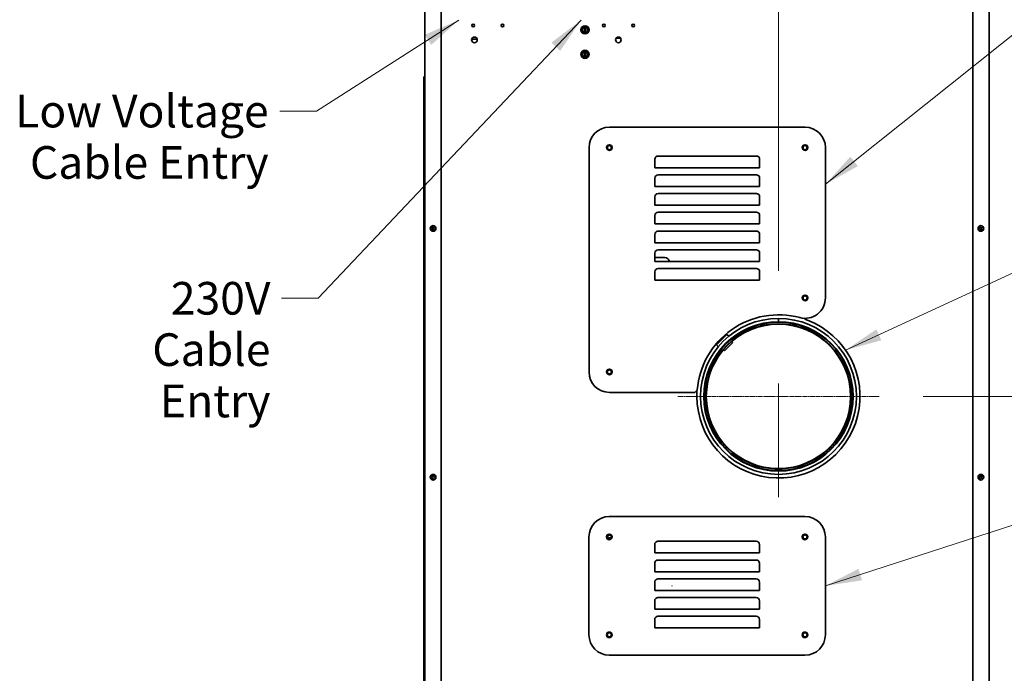
# Model space of a CAD drawing. Units: millimetres. Extents: x -5651 to 617, y -11805 to -7665.
# Drawn here: x -1417 to -210, y -10870 to -10069 of the extents above; entities that cross this region are included whole.
import ezdxf

# ---------------------------------------------------------------- set-up
doc = ezdxf.new("R2010")
doc.units = ezdxf.units.MM
doc.linetypes.add('CHAIN', pattern=[0.3543, 0.2362, -0.0295, 0.0591, -0.0295])
for name, color, linetype, lineweight in [('Center Mark(ISO)', 7, 'Continuous', 18), ('Dimensions(ISO)', 7, 'Continuous', 18), ('Symbols(ISO)', 7, 'Continuous', 18), ('Visible Edges(ISO)', 7, 'Continuous', 35)]:
    doc.layers.add(name, color=color, linetype=linetype, lineweight=lineweight)
doc.styles.add('Current-BSI', font='arial.ttf')
doc.dimstyles.new('MBL STANDARD-01', dxfattribs={"dimscale": 18, "dimtxt": 2.5, "dimasz": 2.5, "dimexe": 2, "dimexo": 3, "dimgap": 0.762, "dimtad": 1, "dimrnd": 1e-08, "dimzin": 0, "dimdsep": 46, "dimtxsty": 'Current-BSI', "dimcen": 0.09, "dimdle": 10, "dimclrd": 7, "dimclre": 7, "dimclrt": 7, "dimazin": 0, "dimtfac": 1.4, "dimtmove": 0, "dimatfit": 3, "dimfxl": 1, "dimtolj": 1, "dimtzin": 0, "dimlwd": 15, "dimlwe": 15, "dimarcsym": 0})
doc.dimstyles.new('MBL STANDARD-01 small$7', dxfattribs={"dimscale": 18, "dimtxt": 2.5, "dimasz": 2.5, "dimexe": 2, "dimexo": 3, "dimgap": 0.762, "dimtad": 1, "dimrnd": 1e-08, "dimzin": 0, "dimdsep": 46, "dimtxsty": 'Current-BSI', "dimcen": 0.09, "dimdle": 10, "dimclrd": 7, "dimclre": 7, "dimclrt": 7, "dimazin": 0, "dimtfac": 1, "dimtmove": 0, "dimatfit": 3, "dimfxl": 1, "dimtolj": 1, "dimtzin": 0, "dimlwd": 15, "dimlwe": 15, "dimarcsym": 0})
doc.dimstyles.new('MBL STANDARD-01$7', dxfattribs={"dimscale": 18, "dimtxt": 2.5, "dimasz": 2.5, "dimexe": 2, "dimexo": 3, "dimgap": 0.762, "dimtad": 1, "dimrnd": 1e-08, "dimzin": 0, "dimdsep": 46, "dimtxsty": 'Current-BSI', "dimcen": 0.09, "dimdle": 10, "dimclrd": 7, "dimclre": 7, "dimclrt": 7, "dimazin": 0, "dimtfac": 1.4, "dimtmove": 0, "dimatfit": 3, "dimfxl": 1, "dimtolj": 1, "dimtzin": 0, "dimlwd": 15, "dimlwe": 15, "dimarcsym": 0})

# ---------------------------------------------------------------- blocks, each defined once
blk = doc.blocks.new('*D228')
at = {"layer": 'Defpoints', "color": 0, "linetype": 'Continuous', "transparency": 16777216}
for p in [(-363, -10530.7), (416.9, -10530.7), (-236.5, -11359.3)]:
    blk.add_point(p, dxfattribs=at)
at = {"layer": 'Dimensions(ISO)', "color": 7, "linetype": 'Continuous', "lineweight": 15, "transparency": 16777216}
for p, q in [((-309, -10530.7), (452.9, -10530.7)), ((416.9, -11314.3), (416.9, -10575.7)), ((-182.5, -11359.3), (452.9, -11359.3))]:
    blk.add_line(p, q, dxfattribs=at)
at = {"layer": 'Dimensions(ISO)', "color": 7, "linetype": 'Continuous', "transparency": 16777216}
for points in [[(409.4, -10575.7), (424.4, -10575.7), (416.9, -10530.7)], [(409.4, -11314.3), (424.4, -11314.3), (416.9, -11359.3)]]:
    blk.add_solid(points, dxfattribs=at)
at = {"layer": 'Dimensions(ISO)', "color": 7, "linetype": 'Continuous', "lineweight": 18, "transparency": 16777216, "insert": (364.5, -10994.8), "char_height": 45, "attachment_point": 1, "rotation": 90, "style": 'Current-BSI'}
blk.add_mtext('\\A1;829', dxfattribs=at)
blk = doc.blocks.new('*D237')
at = {"layer": 'Defpoints', "color": 0, "linetype": 'Continuous', "transparency": 16777216}
for p in [(-228.3, -9642.5), (-228.3, -9996.5), (-486.5, -10430.7)]:
    blk.add_point(p, dxfattribs=at)
at = {"layer": 'Dimensions(ISO)', "color": 7, "linetype": 'Continuous', "lineweight": 15, "transparency": 16777216}
for p, q in [((-486.5, -10376.7), (-486.5, -9606.5)), ((-228.3, -9942.5), (-228.3, -9606.5)), ((-441.5, -9642.5), (-273.3, -9642.5))]:
    blk.add_line(p, q, dxfattribs=at)
at = {"layer": 'Dimensions(ISO)', "color": 7, "linetype": 'Continuous', "transparency": 16777216}
for points in [[(-441.5, -9635), (-441.5, -9650), (-486.5, -9642.5)], [(-273.3, -9635), (-273.3, -9650), (-228.3, -9642.5)]]:
    blk.add_solid(points, dxfattribs=at)
at = {"layer": 'Dimensions(ISO)', "color": 7, "linetype": 'Continuous', "lineweight": 18, "transparency": 16777216, "insert": (-407.5, -9590.1), "char_height": 45, "attachment_point": 1, "style": 'Current-BSI'}
blk.add_mtext('\\A1;258', dxfattribs=at)

msp = doc.modelspace()

# ---------------------------------------------------------------- linework, layer by layer
at = {"layer": 'Center Mark(ISO)', "linetype": 'CHAIN', "ltscale": 9.695185}
msp.add_line((-486.6, -10514.7), (-486.6, -10654.3), dxfattribs=at)
at = {"layer": 'Center Mark(ISO)', "linetype": 'CHAIN', "ltscale": 22.579735}
msp.add_line((-363, -10530.7), (-610.2, -10530.7), dxfattribs=at)
at = {"layer": 'Visible Edges(ISO)'}
for p, q in [((-920.3, -9994.3), (-920.3, -10134.6)), ((-920.2, -11254.5), (-920.2, -9996.5)), ((-900.2, -9995.5), (-900.2, -11254.5)), ((-248.3, -9995.5), (-248.3, -11254.5)), ((-228.3, -11254.5), (-228.3, -9996.5)), ((-728.4, -10081.3), (-726.2, -10077.5)), ((-726.2, -10085.1), (-728.4, -10081.3)), ((-726.2, -10077.5), (-724.7, -10077.5)), ((-724.7, -10078.1), (-724.7, -10077.5)), ((-724.7, -10077.5), (-723.4, -10077.5)), ((-724.7, -10078.1), (-724.7, -10084.5)), ((-723.4, -10077.5), (-723.4, -10078.1)), ((-723.4, -10077.5), (-721.8, -10077.5)), ((-723.4, -10084.5), (-723.4, -10078.1)), ((-721.8, -10077.5), (-719.6, -10081.3)), ((-719.6, -10081.3), (-721.8, -10085.1)), ((-856.2, -10092.7), (-862.9, -10092.7)), ((-724.7, -10085.1), (-726.2, -10085.1)), ((-724.7, -10085.1), (-724.7, -10084.5)), ((-723.4, -10085.1), (-724.7, -10085.1)), ((-723.4, -10084.5), (-723.4, -10085.1)), ((-721.8, -10085.1), (-723.4, -10085.1)), ((-685.6, -10091.3), (-680.5, -10091.3)), ((-680.6, -10091.2), (-685.5, -10091.2)), ((-680.6, -10091.2), (-685.5, -10091.2)), ((-680.6, -10091.2), (-685.5, -10091.2)), ((-680.6, -10091.2), (-685.5, -10091.2)), ((-728.4, -10111.3), (-726.2, -10107.5)), ((-726.2, -10107.5), (-724.7, -10107.5)), ((-724.7, -10108.1), (-724.7, -10107.5)), ((-724.7, -10107.5), (-723.4, -10107.5)), ((-724.7, -10108.1), (-724.7, -10114.5)), ((-723.4, -10107.5), (-723.4, -10108.1)), ((-723.4, -10107.5), (-721.8, -10107.5)), ((-723.4, -10114.5), (-723.4, -10108.1)), ((-721.8, -10107.5), (-719.6, -10111.3)), ((-726.2, -10115.1), (-728.4, -10111.3)), ((-724.7, -10115.1), (-726.2, -10115.1)), ((-724.7, -10115.1), (-724.7, -10114.5)), ((-723.4, -10115.1), (-724.7, -10115.1)), ((-723.4, -10114.5), (-723.4, -10115.1)), ((-721.8, -10115.1), (-723.4, -10115.1)), ((-719.6, -10111.3), (-721.8, -10115.1)), ((-920.5, -10139.1), (-921.7, -10139.1)), ((-921.7, -10164.1), (-921.7, -10139.1)), ((-920.5, -10139.1), (-920.5, -10164.1)), ((-920.3, -10137.6), (-920.3, -11343.6)), ((-920.3, -10137.6), (-920.2, -10137.6)), ((-921.7, -11149.1), (-921.7, -10164.1)), ((-920.5, -11149.1), (-920.5, -10164.1)), ((-694, -10200.7), (-454, -10200.7)), ((-719, -10500.7), (-719, -10225.7)), ((-429, -10410), (-429, -10225.7)), ((-638.2, -10250.3), (-638.2, -10240)), ((-634.2, -10236), (-513.7, -10236)), ((-509.7, -10240), (-509.7, -10250.3)), ((-509.7, -10250.3), (-638.2, -10250.3)), ((-638.2, -10273.3), (-638.2, -10263)), ((-634.2, -10259), (-513.7, -10259)), ((-509.7, -10263), (-509.7, -10273.3)), ((-509.7, -10273.3), (-638.2, -10273.3)), ((-638.2, -10296.3), (-638.2, -10286)), ((-634.2, -10282), (-513.7, -10282)), ((-509.7, -10286), (-509.7, -10296.3)), ((-509.7, -10296.3), (-638.2, -10296.3)), ((-638.2, -10319.3), (-638.2, -10309)), ((-634.2, -10305), (-513.7, -10305)), ((-509.7, -10309), (-509.7, -10319.3)), ((-911, -10326.2), (-911, -10323.3)), ((-509.7, -10319.3), (-638.2, -10319.3)), ((-237.5, -10323.3), (-237.5, -10326.2)), ((-638.2, -10342.3), (-638.2, -10332)), ((-634.2, -10328), (-513.7, -10328)), ((-509.7, -10332), (-509.7, -10342.3)), ((-509.7, -10342.3), (-638.2, -10342.3)), ((-638.2, -10365.3), (-638.2, -10355)), ((-626, -10360.5), (-638.2, -10360.5)), ((-634.2, -10351), (-513.7, -10351)), ((-509.7, -10355), (-509.7, -10365.3)), ((-509.7, -10365.3), (-638.2, -10365.3)), ((-638.2, -10388.3), (-638.2, -10378)), ((-634.2, -10374), (-513.7, -10374)), ((-509.7, -10378), (-509.7, -10388.3)), ((-509.7, -10388.3), (-638.2, -10388.3)), ((-486.7, -10435.1), (-486.7, -10436.3)), ((-486.7, -10438.5), (-486.7, -10436.3)), ((-486.7, -10438.5), (-486.7, -10439.1)), ((-486.7, -10439.7), (-486.7, -10439.1)), ((-486.7, -10441.7), (-486.7, -10442)), ((-486.7, -10442), (-486.7, -10442.2)), ((-486.5, -10436.3), (-486.5, -10435.1)), ((-486.5, -10436.3), (-486.5, -10438.5)), ((-486.5, -10439.1), (-486.5, -10438.5)), ((-486.5, -10439.1), (-486.5, -10439.7)), ((-486.5, -10442), (-486.5, -10441.7)), ((-486.5, -10442.2), (-486.5, -10442)), ((-562.5, -10467.5), (-549.8, -10454.8)), ((-549.8, -10454.8), (-547.6, -10457)), ((-562.5, -10467.5), (-560.3, -10469.8)), ((-542.5, -10464.4), (-552.9, -10474.8)), ((-543.7, -10463.2), (-542.5, -10464.4)), ((-554.1, -10473.6), (-552.9, -10474.8)), ((-589.3, -10525.7), (-694, -10525.7)), ((-586.1, -10522.7), (-589.3, -10525.7)), ((-586.6, -10530.7), (-586.6, -10525.7)), ((-237.5, -10628.3), (-237.5, -10631.2)), ((-694.1, -10678), (-454.1, -10678)), ((-719.1, -10823), (-719.1, -10703)), ((-696.4, -10703.9), (-696, -10703.9)), ((-696, -10701.4), (-696, -10703.9)), ((-691.8, -10703.9), (-696, -10703.9)), ((-695.5, -10700.9), (-692.8, -10700.9)), ((-634.4, -10708.3), (-513.8, -10708.3)), ((-429.1, -10703), (-429.1, -10823)), ((-638.4, -10722.6), (-638.4, -10712.3)), ((-509.8, -10722.6), (-638.4, -10722.6)), ((-509.8, -10712.3), (-509.8, -10722.6)), ((-638.4, -10745.6), (-638.4, -10735.3)), ((-634.4, -10731.3), (-513.8, -10731.3)), ((-509.8, -10735.3), (-509.8, -10745.6)), ((-509.8, -10745.6), (-638.4, -10745.6)), ((-638.4, -10768.6), (-638.4, -10758.3)), ((-634.4, -10754.3), (-513.8, -10754.3)), ((-509.8, -10758.3), (-509.8, -10768.6)), ((-509.8, -10768.6), (-638.4, -10768.6)), ((-617, -10763), (-617.3, -10763)), ((-638.4, -10791.6), (-638.4, -10781.3)), ((-634.4, -10777.3), (-513.8, -10777.3)), ((-509.8, -10781.3), (-509.8, -10791.6)), ((-509.8, -10791.6), (-638.4, -10791.6)), ((-638.4, -10814.6), (-638.4, -10804.3)), ((-634.4, -10800.3), (-513.8, -10800.3)), ((-509.8, -10804.3), (-509.8, -10814.6)), ((-509.8, -10814.6), (-638.4, -10814.6)), ((-454.1, -10848), (-694.1, -10848))]:
    msp.add_line(p, q, dxfattribs=at)
for centre, radius in [((-861, -10075.9), 1.65), ((-825, -10075.9), 1.65), ((-724, -10081.3), 5), ((-700.7, -10075.9), 1.65), ((-664.7, -10075.9), 1.65), ((-859.5, -10093.6), 3.45), ((-683, -10093.6), 3.45), ((-724, -10111.3), 5), ((-694, -10225.7), 3.45), ((-694, -10225.7), 3.25), ((-694, -10225.7), 2.55), ((-694, -10225.7), 2.5), ((-454, -10225.7), 3.45), ((-454, -10225.7), 3.25), ((-454, -10225.7), 2.55), ((-454, -10225.7), 2.5), ((-910.2, -10324.8), 3.45), ((-910.2, -10324.8), 1.65), ((-238.3, -10324.8), 3.45), ((-238.3, -10324.8), 1.65), ((-454, -10410), 3.45), ((-454, -10410), 3.25), ((-454, -10410), 2.55), ((-454, -10410), 2.5), ((-486.6, -10530.7), 89), ((-694, -10500.7), 3.45), ((-694, -10500.7), 3.25), ((-694, -10500.7), 2.55), ((-694, -10500.7), 2.5), ((-910.2, -10629.8), 3.45), ((-238.3, -10629.8), 3.45), ((-910.2, -10629.8), 1.65), ((-238.3, -10629.8), 1.65), ((-694.1, -10703), 3.45), ((-694.1, -10703), 3.25), ((-454.1, -10703), 3.45), ((-454.1, -10703), 3.25), ((-694.1, -10703), 2.55), ((-694.1, -10703), 2.5), ((-454.1, -10703), 2.55), ((-454.1, -10703), 2.5), ((-694.1, -10823), 3.45), ((-694.1, -10823), 3.25), ((-694.1, -10823), 2.55), ((-694.1, -10823), 2.5), ((-454.1, -10823), 3.45), ((-454.1, -10823), 3.25), ((-454.1, -10823), 2.55), ((-454.1, -10823), 2.5)]:
    msp.add_circle(centre, radius, dxfattribs=at)
for centre, radius, start, end in [((-724, -10081.3), 3.25, 101.537, 258.463), ((-724, -10081.3), 3.25, 281.537, 78.463), ((-724, -10111.3), 3.25, 101.537, 258.463), ((-724, -10111.3), 3.25, 281.537, 78.463), ((-917.3, -10134.6), 3, 180, 194.8351), ((-694, -10225.7), 25, 90, 180), ((-454, -10225.7), 25, 0, 90), ((-634.2, -10240), 4, 90, 180), ((-513.7, -10240), 4, 0, 90), ((-634.2, -10263), 4, 90, 180), ((-513.7, -10263), 4, 0, 90), ((-634.2, -10286), 4, 90, 180), ((-513.7, -10286), 4, 0, 90), ((-634.2, -10309), 4, 90, 180), ((-513.7, -10309), 4, 0, 90), ((-634.2, -10332), 4, 90, 180), ((-513.7, -10332), 4, 0, 90), ((-634.2, -10355), 4, 90, 180), ((-626, -10366.5), 6, 11.5857, 90), ((-513.7, -10355), 4, 0, 90), ((-634.2, -10378), 4, 90, 180), ((-513.7, -10378), 4, 0, 90), ((-454, -10410), 25, 254.9299, 0), ((-486.5, -10530.7), 100, 74.9299, 175.4157), ((-486.6, -10530.7), 100, 180, 69.1453), ((-486.6, -10530.7), 95.6, 90.05, 89.95), ((-486.6, -10530.7), 91.6, 90.05, 89.95), ((-486.6, -10530.7), 91, 90.05, 89.95), ((-486.6, -10530.7), 88.5, 90.05, 180), ((-486.6, -10530.7), 94.5, 89.95, 90.05), ((-486.6, -10530.7), 92.3, 89.95, 90.05), ((-486.6, -10530.7), 91.7, 89.95, 90.05), ((-486.6, -10530.7), 92.2, 89.95, 90), ((-486.6, -10530.7), 88.5, 0, 89.95), ((-442.1, -10413.9), 25, 237.3757, 249.1453), ((-694, -10500.7), 25, 180, 270), ((-611.6, -10525.7), 25, 0, 5.5722), ((-486.6, -10530.7), 88.5, 180, 0), ((-694.1, -10703), 25, 90, 180), ((-454.1, -10703), 25, 0, 90), ((-634.4, -10712.3), 4, 90, 180), ((-513.8, -10712.3), 4, 0, 90), ((-634.4, -10735.3), 4, 90, 180), ((-513.8, -10735.3), 4, 0, 90), ((-634.4, -10758.3), 4, 90, 180), ((-513.8, -10758.3), 4, 0, 90), ((-634.4, -10781.3), 4, 90, 180), ((-513.8, -10781.3), 4, 0, 90), ((-634.4, -10804.3), 4, 90, 180), ((-513.8, -10804.3), 4, 0, 90), ((-694.1, -10823), 25, 180, 270), ((-454.1, -10823), 25, 270, 0)]:
    msp.add_arc(centre, radius, start, end, dxfattribs=at)

# ---------------------------------------------------------------- texts
at = {"layer": 'Symbols(ISO)', "color": 7, "char_height": 40, "attachment_point": 3, "line_spacing_factor": 0.944221, "style": 'Current-BSI'}
for s, insert, width in [('Low Voltage \\PCable Entry', (-1111.9, -10160.9), 323.018), ('230V \\PCable Entry', (-1109.7, -10390.4), 291.921)]:
    msp.add_mtext(s, dxfattribs=dict(at, insert=insert, width=width))

# ---------------------------------------------------------------- dimensions: what is measured, and where the dimension line sits
at = {"layer": 'Dimensions(ISO)', "color": 7, "linetype": 'Continuous', "lineweight": 18}
dim = msp.add_linear_dim(base=(-228.3, -9642.5), p1=(-486.5, -10430.7), p2=(-228.3, -9996.5), dimstyle='MBL STANDARD-01', override={"dimgap": 0.36, "dimdec": 0, "dimtol": 0, "dimlim": 0, "dimtp": 0, "dimtm": 0, "dimtdec": 0, "dimtofl": 0, "dimatfit": 1}, dxfattribs=at)
dim.commit()
dim.dimension.update_dxf_attribs({"geometry": '*D237', "text_midpoint": (-357.4, -9642.5), "dimtype": 160})
dim = msp.add_linear_dim(base=(416.9, -10530.7), p1=(-236.5, -11359.3), p2=(-363, -10530.7), angle=90, dimstyle='MBL STANDARD-01', override={"dimgap": 0.36, "dimdec": 0, "dimtol": 0, "dimlim": 0, "dimtp": 0, "dimtm": 0, "dimtdec": 0, "dimtofl": 0, "dimatfit": 1}, dxfattribs=at)
dim.commit()
dim.dimension.update_dxf_attribs({"geometry": '*D228', "text_midpoint": (416.9, -10945), "dimtype": 160})

# ---------------------------------------------------------------- leaders
at = {"layer": 'Symbols(ISO)', "color": 7, "linetype": 'Continuous', "lineweight": 18, "annotation_type": 0, "has_hookline": 1}
for points, dimstyle, hookline_direction, text_width in [([(-429, -10270.6), (-91.1, -10000.8), (-46.1, -10000.8)], 'MBL STANDARD-01$7', 0, 436.1), ([(-878.6, -10069.3), (-1053.1, -10180.9), (-1098.1, -10180.9)], 'MBL STANDARD-01 small$7', 1, 301.1), ([(-728.8, -10069.3), (-1051, -10410.4), (-1096, -10410.4)], 'MBL STANDARD-01 small$7', 1, 288.7), ([(-404.3, -10474), (-87.2, -10327.4), (-42.2, -10327.4)], 'MBL STANDARD-01$7', 0, 345.8), ([(-429.1, -10763), (-70.3, -10646.4), (-25.3, -10646.4)], 'MBL STANDARD-01$7', 0, 341.1)]:
    msp.add_leader(points, dimstyle=dimstyle, override={"dimtad": 0}, dxfattribs=dict(at, hookline_direction=hookline_direction, text_width=text_width))

doc.saveas('drawing.dxf')
